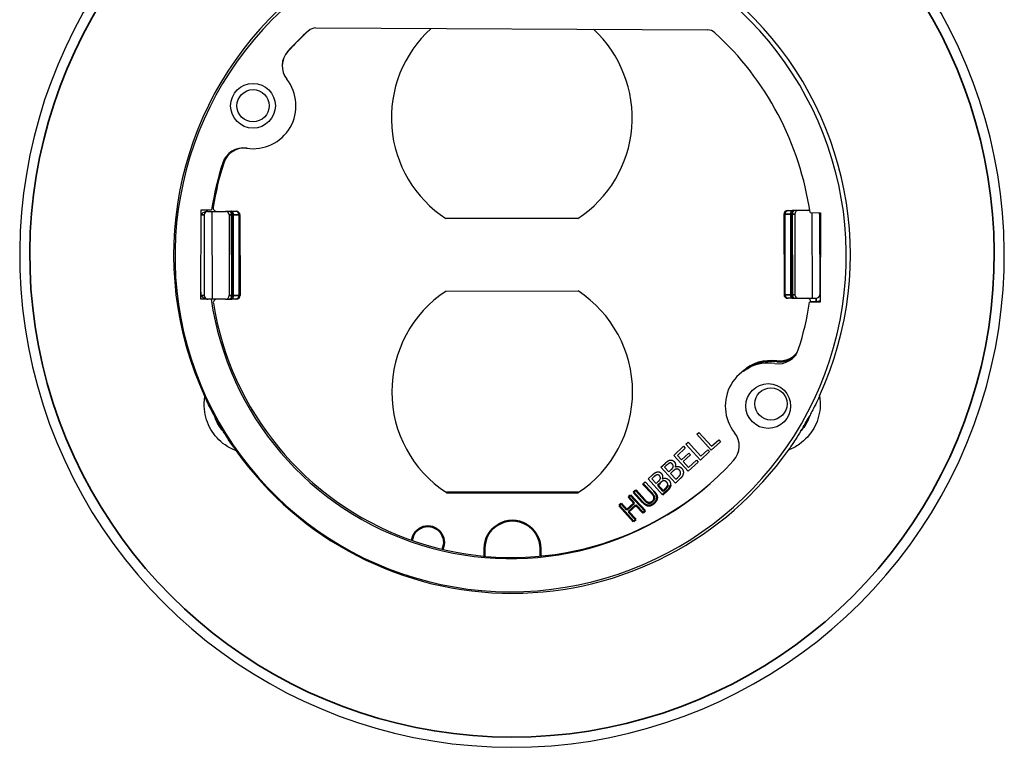
# Model space of a CAD drawing. Units: millimetres. Extents: x -18 to 122, y 2 to 43.
# Drawn here: x 93 to 99, y 16 to 20 of the extents above; entities that cross this region are included whole.
import ezdxf

# ---------------------------------------------------------------- set-up
doc = ezdxf.new("R2010")
doc.units = ezdxf.units.MM
doc.header["$LTSCALE"] = 2.857143
doc.header["$MEASUREMENT"] = 0
doc.layers.add('Visible (ANSI)', color=7, linetype='Continuous', lineweight=50)
doc.layers.add('Visible Narrow (ANSI)', color=7, linetype='Continuous', lineweight=35)

msp = doc.modelspace()

# ---------------------------------------------------------------- linework, layer by layer
at = {"layer": 'Visible (ANSI)', "lineweight": 25}
for p, q in [((94.7912, 20.4412), (96.9799, 20.4306)), ((94.1482, 18.9263), (94.1506, 19.4263)), ((94.1506, 19.4263), (94.2092, 19.426)), ((94.1878, 19.4171), (94.1824, 19.4171)), ((94.1878, 19.4171), (94.2106, 19.4171)), ((94.2106, 19.4171), (94.2868, 19.4172)), ((94.2106, 19.4171), (94.2113, 18.9271)), ((94.31, 19.4172), (94.2868, 19.4172)), ((94.3189, 19.4173), (94.31, 19.4172)), ((94.3189, 19.4173), (94.3444, 19.4173)), ((94.3444, 19.4173), (94.3474, 19.4173)), ((97.4259, 19.4216), (97.429, 19.4216)), ((97.429, 19.4216), (97.4545, 19.4216)), ((97.4633, 19.4217), (97.4545, 19.4216)), ((97.4866, 19.4217), (97.4633, 19.4217)), ((97.5502, 19.4218), (97.4866, 19.4217)), ((94.1678, 19.397), (94.1684, 18.947)), ((94.3068, 19.3972), (94.3074, 18.9472)), ((94.3674, 19.3973), (94.3681, 18.9473)), ((96.2553, 19.3775), (95.5181, 19.3764)), ((97.406, 19.4016), (97.4066, 18.9516)), ((97.4666, 19.4017), (97.4672, 18.9517)), ((97.552, 19.4099), (97.6106, 19.4096)), ((97.5627, 19.4098), (97.5634, 18.9318)), ((97.6056, 19.4019), (97.6062, 18.9519)), ((97.6106, 19.4096), (97.6082, 18.9096)), ((94.2068, 18.926), (94.1482, 18.9263)), ((94.1831, 18.9271), (94.1885, 18.9271)), ((94.2113, 18.9271), (94.1885, 18.9271)), ((94.2875, 18.9272), (94.2113, 18.9271)), ((94.2875, 18.9272), (94.3107, 18.9272)), ((94.3107, 18.9272), (94.3196, 18.9273)), ((94.3451, 18.9273), (94.3196, 18.9273)), ((94.3481, 18.9273), (94.3451, 18.9273)), ((95.5187, 18.9714), (96.2559, 18.9725)), ((97.4296, 18.9316), (97.4266, 18.9316)), ((97.4551, 18.9316), (97.4296, 18.9316)), ((97.4551, 18.9316), (97.464, 18.9317)), ((97.464, 18.9317), (97.4872, 18.9317)), ((97.4872, 18.9317), (97.5634, 18.9318)), ((97.5634, 18.9318), (97.5862, 18.9318)), ((97.6082, 18.9096), (97.5496, 18.9099)), ((96.919, 18.1724), (96.9307, 18.1832)), ((97.0001, 18.084), (96.919, 18.1724)), ((96.9307, 18.1832), (97.0023, 18.1053)), ((96.7903, 18.0543), (96.8456, 18.1051)), ((96.8456, 18.1051), (96.8552, 18.0946)), ((96.8585, 18.1169), (96.8703, 18.1277)), ((96.9397, 18.0285), (96.8585, 18.1169)), ((96.8703, 18.1277), (96.9418, 18.0498)), ((97.0514, 18.131), (97.0001, 18.084)), ((97.0023, 18.1053), (97.0418, 18.1415)), ((97.0418, 18.1415), (97.0514, 18.131)), ((96.8715, 17.9659), (96.7903, 18.0543)), ((96.8552, 18.0946), (96.8117, 18.0546)), ((96.8117, 18.0546), (96.8339, 18.0304)), ((96.8339, 18.0304), (96.8745, 18.0677)), ((96.8841, 18.0572), (96.8435, 18.02)), ((96.8745, 18.0677), (96.8841, 18.0572)), ((96.9909, 18.0755), (96.9397, 18.0285)), ((96.9418, 18.0498), (96.9813, 18.086)), ((96.9813, 18.086), (96.9909, 18.0755)), ((96.7187, 17.9885), (96.7421, 18.01)), ((96.7998, 17.9001), (96.7187, 17.9885)), ((96.7509, 17.9996), (96.7396, 17.9893)), ((96.7396, 17.9893), (96.7634, 17.9634)), ((96.7977, 17.9896), (96.7981, 17.9891)), ((96.8435, 18.02), (96.8736, 17.9871)), ((96.9268, 18.0167), (96.8715, 17.9659)), ((96.8736, 17.9871), (96.9172, 18.0271)), ((96.9172, 18.0271), (96.9268, 18.0167)), ((96.647, 17.9228), (96.6705, 17.9443)), ((96.6792, 17.9339), (96.668, 17.9235)), ((96.7634, 17.9634), (96.7767, 17.9757)), ((96.7857, 17.9659), (96.7724, 17.9536)), ((96.7724, 17.9536), (96.8024, 17.921)), ((96.6185, 17.8965), (96.6302, 17.9073)), ((96.6302, 17.9073), (96.6808, 17.8522)), ((96.7282, 17.8344), (96.647, 17.9228)), ((96.668, 17.9235), (96.6917, 17.8977)), ((96.6917, 17.8977), (96.7051, 17.9099)), ((96.7261, 17.9238), (96.7265, 17.9234)), ((96.8252, 17.9234), (96.7998, 17.9001)), ((96.8024, 17.921), (96.8119, 17.9297))]:
    msp.add_line(p, q, dxfattribs=at)
at = {"layer": 'Visible (ANSI)'}
for p, q in [((96.6694, 17.8411), (96.6185, 17.8965)), ((96.7141, 17.9001), (96.7007, 17.8879)), ((96.7007, 17.8879), (96.7307, 17.8552)), ((96.2574, 17.8475), (95.5203, 17.8464)), ((96.5377, 17.8224), (96.5494, 17.8332)), ((96.5695, 17.7877), (96.5377, 17.8224)), ((96.5494, 17.8332), (96.6305, 17.7447)), ((96.5662, 17.8486), (96.578, 17.8594)), ((96.6169, 17.7934), (96.5662, 17.8486)), ((96.578, 17.8594), (96.6286, 17.8042)), ((96.7536, 17.8577), (96.7282, 17.8344)), ((96.7307, 17.8552), (96.7403, 17.8639)), ((96.4852, 17.7742), (96.497, 17.785)), ((96.5664, 17.6858), (96.4852, 17.7742)), ((96.497, 17.785), (96.5288, 17.7503)), ((96.5288, 17.7503), (96.5695, 17.7877)), ((96.5791, 17.7772), (96.5384, 17.7399)), ((96.6188, 17.734), (96.5791, 17.7772)), ((96.5384, 17.7399), (96.5781, 17.6966)), ((96.6305, 17.7447), (96.6188, 17.734)), ((96.5781, 17.6966), (96.5664, 17.6858)), ((95.7334, 17.4915), (95.7333, 17.5337)), ((96.0453, 17.5342), (96.0454, 17.4919))]:
    msp.add_line(p, q, dxfattribs=at)
at = {"layer": 'Visible (ANSI)', "lineweight": 25}
for centre, radius in [((94.4404, 20.0069), 0.125), ((94.4404, 20.0069), 0.09), ((97.3184, 18.33), 0.125), ((97.3336, 18.342), 0.09)]:
    msp.add_circle(centre, radius, dxfattribs=at)
for centre, radius, start, end in [((95.887, 19.1745), 2.75, 125.5753, 54.3511), ((95.8794, 19.168), 1.875, 121.0734, 58.5798), ((95.887, 19.1745), 1.89, 133.6126, 204.7828), ((95.887, 19.1745), 1.89, 335.3773, 46.5475), ((95.8794, 19.168), 1.69, 131.8971, 137.4359), ((95.887, 19.1745), 1.69, 132.0504, 137.8056), ((94.7909, 20.3812), 0.06, 89.7227, 131.8971), ((95.8859, 19.9395), 0.6725, 132.1388, 236.8452), ((95.8859, 19.9395), 0.6725, 303.3149, 47.3066), ((96.9796, 20.3706), 0.06, 47.5483, 89.7227), ((95.8794, 19.168), 1.69, 8.2296, 47.5483), ((94.7231, 20.2299), 0.12, 137.4359, 218.2748), ((94.7238, 20.2289), 0.12, 137.8056, 218.0747), ((94.4404, 20.0069), 0.24, 261.2371, 38.2748), ((94.3856, 19.6511), 0.12, 81.2371, 162.076), ((94.3909, 19.6504), 0.12, 82.0854, 162.3545), ((95.8794, 19.168), 1.69, 162.076, 171.2158), ((95.887, 19.1745), 1.69, 162.3545, 170.9496), ((94.1878, 19.3971), 0.02, 90.08, 180.08), ((94.2378, 19.4371), 0.02, 170.9496, 270.08), ((94.2868, 19.3972), 0.02, 0.08, 90.08), ((94.3474, 19.3973), 0.02, 0.08, 90.08), ((97.426, 19.4016), 0.02, 90.08, 180.08), ((97.4866, 19.4017), 0.02, 90.08, 180.08), ((97.5355, 19.4418), 0.02, 270.08, 314.0197), ((97.5856, 19.4018), 0.02, 0.08, 22.92), ((94.1884, 18.9471), 0.02, 180.08, 270.08), ((95.8794, 19.168), 1.69, 188.2296, 317.459), ((94.2385, 18.9071), 0.02, 90.08, 189.2105), ((94.2874, 18.9472), 0.02, 270.08, 0.08), ((94.3481, 18.9473), 0.02, 270.08, 0.08), ((95.8881, 18.4095), 0.6725, 123.3149, 236.8452), ((95.8881, 18.4095), 0.6725, 303.3149, 56.8452), ((97.4266, 18.9516), 0.02, 180.08, 270.08), ((97.4872, 18.9517), 0.02, 180.08, 270.08), ((97.5362, 18.9118), 0.02, 0.08, 90.08), ((97.5862, 18.9518), 0.02, 270.08, 0.08), ((95.887, 19.1745), 1.69, 189.2105, 310.3276), ((95.8794, 19.168), 1.69, 342.1125, 351.2158), ((97.3735, 18.6857), 0.12, 261.1883, 342.1125), ((97.3184, 18.33), 0.24, 81.1883, 218.3832), ((95.887, 19.1745), 1.89, 208.6549, 211.5052), ((95.887, 19.1745), 1.89, 328.6549, 331.5052), ((97.0362, 18.1065), 0.12, 317.459, 38.3832), ((95.887, 19.1745), 1.89, 215.3773, 324.7828)]:
    msp.add_arc(centre, radius, start, end, dxfattribs=at)
at = {"layer": 'Visible (ANSI)'}
for centre, radius, start, end in [((97.5362, 18.9118), 0.02, 354.5033, 0.08), ((97.3831, 18.6985), 0.12, 262.0854, 319.2406), ((97.3336, 18.342), 0.24, 82.0854, 130.5673), ((95.4173, 17.5688), 0.09, 334.2909, 173.094), ((95.8893, 17.534), 0.156, 0.08, 180.08)]:
    msp.add_arc(centre, radius, start, end, dxfattribs=at)
at = {"layer": 'Visible (ANSI)', "lineweight": 25}
for points, knots in [([(94.1505, 19.3997), (94.1555, 19.4046), (94.1612, 19.4097), (94.1715, 19.4153), (94.1773, 19.4171), (94.1824, 19.4171)], [0.00942596, 0.00942596, 0.00942596, 0.00942596, 0.05972191, 0.05972191, 0.09856523, 0.09856523, 0.09856523, 0.09856523]), ([(94.1831, 18.9271), (94.178, 18.9271), (94.1722, 18.9288), (94.1608, 18.935), (94.154, 18.9415), (94.1484, 18.947)], [0.25681038, 0.25681038, 0.25681038, 0.25681038, 0.2956537, 0.2956537, 0.35537561, 0.35537561, 0.35537561, 0.35537561]), ([(94.346, 18.0802), (94.3245, 18.0883), (94.3038, 18.0992), (94.2516, 18.1358), (94.2238, 18.1667), (94.1853, 18.2332), (94.1723, 18.2727), (94.1665, 18.3361), (94.1674, 18.3596), (94.1711, 18.3822)], [0.7106897, 0.7106897, 0.7106897, 0.7106897, 0.878947, 0.878947, 1.1717401, 1.1717401, 1.4645331, 1.4645331, 1.6327904, 1.6327904, 1.6327904, 1.6327904]), ([(94.2285, 18.2681), (94.2191, 18.2854), (94.2103, 18.302), (94.1963, 18.3296), (94.1889, 18.3446), (94.1792, 18.3648), (94.1766, 18.3703), (94.1736, 18.3767), (94.1726, 18.3788), (94.1714, 18.3815), (94.1711, 18.3822), (94.1711, 18.3822)], [0, 0, 0, 0, 0.1498521, 0.1498521, 0.2661904, 0.2661904, 0.3319623, 0.3319623, 0.3732954, 0.3732954, 0.4110167, 0.4110167, 0.4110167, 0.4110167]), ([(97.6052, 18.387), (97.6089, 18.3644), (97.6098, 18.3409), (97.6042, 18.2775), (97.5913, 18.238), (97.553, 18.1714), (97.5253, 18.1404), (97.4733, 18.1036), (97.4525, 18.0926), (97.4311, 18.0845)], [0.7106897, 0.7106897, 0.7106897, 0.7106897, 0.878947, 0.878947, 1.1717401, 1.1717401, 1.4645331, 1.4645331, 1.6327904, 1.6327904, 1.6327904, 1.6327904]), ([(97.6052, 18.387), (97.6052, 18.387), (97.6048, 18.3863), (97.6036, 18.3836), (97.6025, 18.3813), (97.5997, 18.3751), (97.5975, 18.3705), (97.5899, 18.3544), (97.5844, 18.3431), (97.5744, 18.3229), (97.5683, 18.3109), (97.5576, 18.2906), (97.5528, 18.2815), (97.5481, 18.2728)], [0, 0, 0, 0, 0.0284891, 0.0284891, 0.0621246, 0.0621246, 0.105646, 0.105646, 0.1804915, 0.1804915, 0.2780455, 0.2780455, 0.3535287, 0.3535287, 0.3535287, 0.3535287]), ([(94.346, 18.0802), (94.346, 18.0802), (94.3455, 18.0808), (94.3438, 18.0833), (94.3424, 18.0853), (94.3384, 18.0909), (94.3355, 18.0951), (94.3254, 18.1097), (94.3183, 18.1202), (94.3059, 18.1389), (94.2986, 18.1502), (94.2863, 18.1695), (94.2808, 18.1783), (94.2756, 18.1868)], [0, 0, 0, 0, 0.0284891, 0.0284891, 0.0621248, 0.0621248, 0.105648, 0.105648, 0.1804967, 0.1804967, 0.2779286, 0.2779286, 0.3535007, 0.3535007, 0.3535007, 0.3535007]), ([(97.5012, 18.1913), (97.4909, 18.1745), (97.4809, 18.1586), (97.464, 18.1326), (97.4547, 18.1187), (97.4421, 18.1003), (97.4386, 18.0953), (97.4346, 18.0895), (97.4332, 18.0876), (97.4315, 18.0852), (97.4311, 18.0845), (97.4311, 18.0845)], [0, 0, 0, 0, 0.1498517, 0.1498517, 0.2661919, 0.2661919, 0.3319612, 0.3319612, 0.3732922, 0.3732922, 0.4110117, 0.4110117, 0.4110117, 0.4110117])]:
    msp.add_open_spline(points, degree=3, knots=knots, dxfattribs=at)
for points in [[(96.7421, 18.01), (96.7516, 18.0187), (96.7621, 18.0262), (96.7686, 18.0278)], [(96.769, 18.0121), (96.7647, 18.011), (96.7571, 18.0053), (96.7509, 17.9996)], [(96.7686, 18.0278), (96.7757, 18.0297), (96.7876, 18.0254), (96.7928, 18.0199)], [(96.782, 18.007), (96.7791, 18.0101), (96.7726, 18.0129), (96.769, 18.0121)], [(96.7767, 17.9757), (96.7822, 17.9807), (96.7864, 17.9867), (96.7875, 17.991)], [(96.7875, 17.991), (96.7887, 17.9953), (96.7858, 18.0028), (96.782, 18.007)], [(96.7928, 18.0199), (96.7985, 18.0136), (96.801, 17.9977), (96.7977, 17.9896)], [(96.7981, 17.9891), (96.808, 17.9942), (96.8271, 17.9908), (96.8349, 17.9823)], [(96.6705, 17.9443), (96.6799, 17.953), (96.6905, 17.9604), (96.697, 17.962)], [(96.6974, 17.9463), (96.6931, 17.9452), (96.6855, 17.9396), (96.6792, 17.9339)], [(96.697, 17.962), (96.7041, 17.9639), (96.716, 17.9597), (96.7211, 17.9541)], [(96.7104, 17.9412), (96.7075, 17.9444), (96.701, 17.9471), (96.6974, 17.9463)], [(96.7159, 17.9253), (96.717, 17.9295), (96.7142, 17.937), (96.7104, 17.9412)], [(96.7211, 17.9541), (96.7269, 17.9479), (96.7293, 17.9319), (96.7261, 17.9238)], [(96.8033, 17.9778), (96.7992, 17.9766), (96.7918, 17.9714), (96.7857, 17.9659)], [(96.8231, 17.9706), (96.8185, 17.9756), (96.8097, 17.9794), (96.8033, 17.9778)], [(96.8119, 17.9297), (96.8196, 17.9368), (96.8272, 17.9464), (96.8285, 17.9518)], [(96.8285, 17.9518), (96.8297, 17.9572), (96.8274, 17.9659), (96.8231, 17.9706)], [(96.844, 17.9539), (96.8426, 17.9455), (96.8342, 17.9317), (96.8252, 17.9234)], [(96.8349, 17.9823), (96.8409, 17.9757), (96.8452, 17.961), (96.844, 17.9539)], [(96.7051, 17.9099), (96.7106, 17.915), (96.7148, 17.9209), (96.7159, 17.9253)], [(96.7316, 17.912), (96.7275, 17.9109), (96.7202, 17.9057), (96.7141, 17.9001)], [(96.7265, 17.9234), (96.7363, 17.9285), (96.7555, 17.925), (96.7632, 17.9166)], [(96.7514, 17.9048), (96.7468, 17.9098), (96.7381, 17.9137), (96.7316, 17.912)], [(96.7569, 17.8861), (96.758, 17.8915), (96.7557, 17.9002), (96.7514, 17.9048)], [(96.7632, 17.9166), (96.7693, 17.91), (96.7735, 17.8953), (96.7724, 17.8882)]]:
    msp.add_open_spline(points, degree=2, dxfattribs=at)
at = {"layer": 'Visible (ANSI)'}
for points in [[(96.7403, 17.8639), (96.748, 17.871), (96.7556, 17.8806), (96.7569, 17.8861)], [(96.7724, 17.8882), (96.7709, 17.8797), (96.7626, 17.8659), (96.7536, 17.8577)], [(96.6817, 17.8201), (96.6808, 17.8255), (96.6748, 17.8351), (96.6694, 17.8411)], [(96.6718, 17.7977), (96.6774, 17.8028), (96.6826, 17.8143), (96.6817, 17.8201)], [(96.6808, 17.8522), (96.6893, 17.8429), (96.6977, 17.8263), (96.6971, 17.8175)], [(96.65, 17.7743), (96.6412, 17.7746), (96.6256, 17.784), (96.6169, 17.7934)], [(96.6286, 17.8042), (96.6343, 17.7981), (96.6435, 17.7912), (96.6488, 17.7899)], [(96.6488, 17.7899), (96.6544, 17.7885), (96.666, 17.7923), (96.6718, 17.7977)], [(96.681, 17.7877), (96.6732, 17.7805), (96.6579, 17.7739), (96.65, 17.7743)], [(96.6971, 17.8175), (96.6967, 17.8094), (96.6892, 17.7952), (96.681, 17.7877)]]:
    msp.add_open_spline(points, degree=2, dxfattribs=at)
at = {"layer": 'Visible Narrow (ANSI)'}
for p, q in [((94.1505, 19.397), (94.1678, 19.397)), ((94.3068, 19.3972), (94.3208, 19.3973)), ((94.3208, 19.3973), (94.3296, 19.3973)), ((94.3208, 19.3973), (94.3214, 18.9473)), ((94.3624, 19.3973), (94.3296, 19.3973)), ((94.3296, 19.3973), (94.3302, 18.9473)), ((94.3674, 19.3973), (94.3624, 19.3973)), ((94.3624, 19.3973), (94.363, 18.9473)), ((97.411, 19.4016), (97.406, 19.4016)), ((97.4438, 19.4016), (97.411, 19.4016)), ((97.411, 19.4016), (97.4116, 18.9516)), ((97.4438, 19.4016), (97.4526, 19.4016)), ((97.4438, 19.4016), (97.4444, 18.9516)), ((97.4526, 19.4016), (97.4666, 19.4017)), ((97.4526, 19.4016), (97.4533, 18.9516)), ((97.6106, 19.4019), (97.6056, 19.4019)), ((94.1484, 18.9663), (94.1484, 18.947)), ((94.1684, 18.947), (94.1484, 18.947)), ((94.3214, 18.9473), (94.3074, 18.9472)), ((94.3302, 18.9473), (94.3214, 18.9473)), ((94.3302, 18.9473), (94.363, 18.9473)), ((94.363, 18.9473), (94.3681, 18.9473)), ((97.4066, 18.9516), (97.4116, 18.9516)), ((97.4116, 18.9516), (97.4444, 18.9516)), ((97.4533, 18.9516), (97.4444, 18.9516)), ((97.4672, 18.9517), (97.4533, 18.9516)), ((97.5862, 18.9318), (97.5863, 18.9118)), ((97.6084, 18.9519), (97.6062, 18.9519)), ((97.5562, 18.9118), (97.5863, 18.9118))]:
    msp.add_line(p, q, dxfattribs=at)
for centre, radius, start, end in [((95.887, 19.1745), 2.6935, 125.6627, 54.2637), ((97.5862, 18.9518), 0.04, 270.08, 303.3764)]:
    msp.add_arc(centre, radius, start, end, dxfattribs=at)
for centre, major_axis, ratio, start_param, end_param in [((94.3101, 19.3972), (0, 0.02), 0.534895, 4.712389, 6.283185), ((94.3189, 19.3973), (0, 0.02), 0.534895, 4.712389, 6.283185), ((94.3444, 19.3973), (0, 0.02), 0.899181, 4.712389, 6.283185), ((97.429, 19.4016), (0, 0.02), 0.899181, 0, 1.570796), ((97.4545, 19.4016), (0, 0.02), 0.534895, 0, 1.570796), ((97.4633, 19.4017), (0, 0.02), 0.534895, 0, 1.570796), ((94.3107, 18.9472), (0, -0.02), 0.534895, 0, 1.570796), ((94.3195, 18.9473), (0, -0.02), 0.534895, 0, 1.570796), ((94.345, 18.9473), (0, -0.02), 0.899181, 0, 1.570796), ((97.4296, 18.9516), (0, -0.02), 0.899181, 4.712389, 6.283185), ((97.4551, 18.9516), (0, -0.02), 0.534895, 4.712389, 6.283185), ((97.464, 18.9517), (0, -0.02), 0.534895, 4.712389, 6.283185)]:
    msp.add_ellipse(centre, major_axis=major_axis, ratio=ratio, start_param=start_param, end_param=end_param, dxfattribs=at)
for points, knots in [([(94.2756, 18.1868), (94.275, 18.1875), (94.2743, 18.1882), (94.2639, 18.2001), (94.2551, 18.2122), (94.2477, 18.225), (94.2404, 18.2377), (94.2342, 18.2513), (94.2291, 18.2663), (94.2288, 18.2672), (94.2285, 18.2681)], [-0.5103531, -0.5103531, -0.5103531, -0.5103531, -0.503171, -0.503171, -0.3908748, -0.3908748, -0.3908748, -0.2785785, -0.2785785, -0.2713964, -0.2713964, -0.2713964, -0.2713964]), ([(97.5481, 18.2728), (97.5478, 18.2719), (97.5475, 18.271), (97.5424, 18.2559), (97.5363, 18.2423), (97.5289, 18.2295), (97.5216, 18.2168), (97.5129, 18.2046), (97.5024, 18.1927), (97.5018, 18.192), (97.5012, 18.1913)], [-0.5103531, -0.5103531, -0.5103531, -0.5103531, -0.5031713, -0.5031713, -0.3908748, -0.3908748, -0.3908748, -0.2785784, -0.2785784, -0.2713964, -0.2713964, -0.2713964, -0.2713964])]:
    msp.add_open_spline(points, degree=3, knots=knots, dxfattribs=at)

doc.saveas('drawing.dxf')
